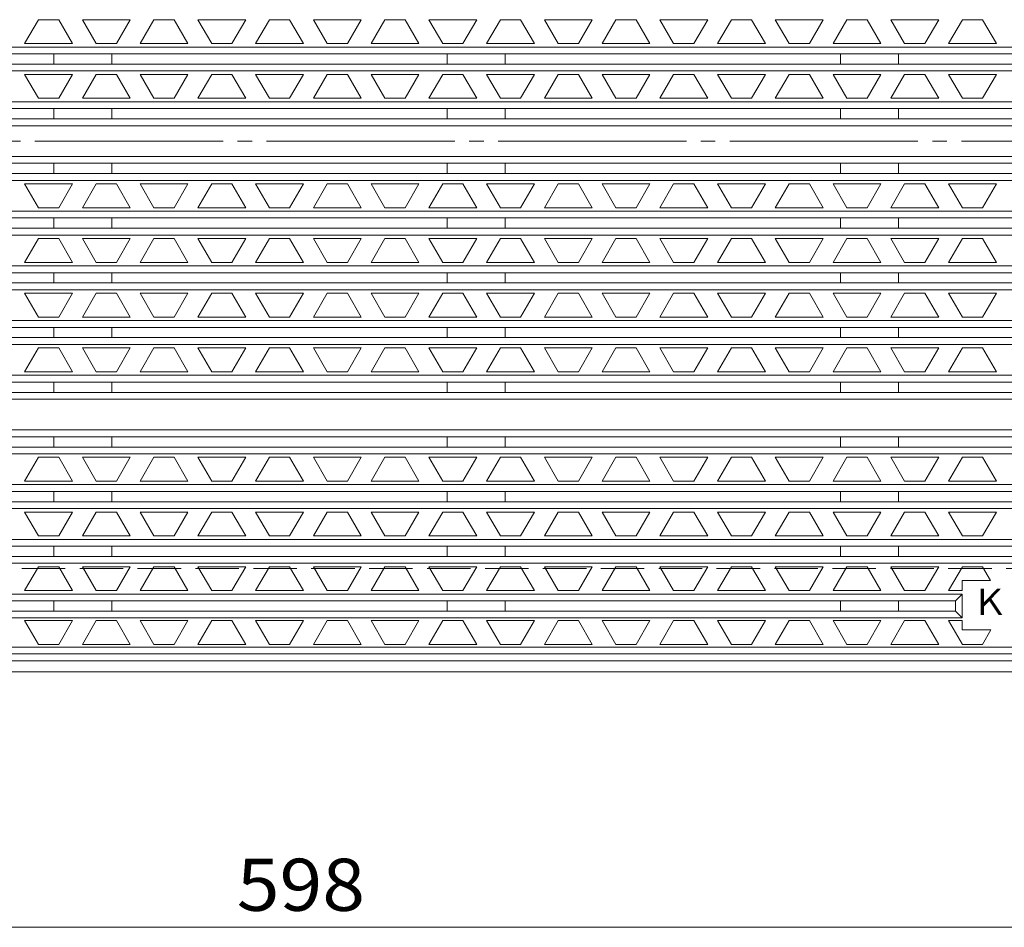
# Model space of a CAD drawing. Units: millimetres. Extents: x -815 to 937, y -685 to 554.
# Drawn here: x -541 to -253, y 23 to 289 of the extents above; entities that cross this region are included whole.
import ezdxf

# ---------------------------------------------------------------- set-up
doc = ezdxf.new("R2010")
doc.units = ezdxf.units.MM
doc.header["$LTSCALE"] = 5
doc.linetypes.add('JWW_CENTER2', pattern=[13.546667, 11.006667, -0.846667, 0.846667, -0.846667])
doc.linetypes.add('JWW_DASHED3', pattern=[3.386667, 2.54, -0.846667])
for name, color, linetype in [('0-A', 7, 'Continuous'), ('その他', 7, 'Continuous'), ('仕上', 7, 'Continuous'), ('躯体', 7, 'Continuous'), ('通り芯', 7, 'Continuous')]:
    doc.layers.add(name, color=color, linetype=linetype)
doc.styles.add('ＭＳ ゴシック', font='txt', dxfattribs={"height": 1})

msp = doc.modelspace()

# ---------------------------------------------------------------- linework, layer by layer
at = {"layer": 'その他', "color": 7, "linetype": 'Continuous', "lineweight": 9}
msp.add_line((-764.14, 23.28), (-166.14, 23.28), dxfattribs=at)
at = {"layer": '仕上', "color": 3, "linetype": 'Continuous', "lineweight": 9}
for p, q in [((-539.68, 281.75), (-535.64, 288.75)), ((-535.64, 288.75), (-529.72, 288.75)), ((-525.68, 281.75), (-529.72, 288.75)), ((-522.79, 288.75), (-508.8, 288.75)), ((-522.79, 288.75), (-518.75, 281.75)), ((-508.8, 288.75), (-512.84, 281.75)), ((-505.91, 281.75), (-501.87, 288.75)), ((-501.87, 288.75), (-495.95, 288.75)), ((-491.91, 281.75), (-495.95, 288.75)), ((-489.02, 288.75), (-475.02, 288.75)), ((-489.02, 288.75), (-484.98, 281.75)), ((-475.02, 288.75), (-479.06, 281.75)), ((-472.14, 281.75), (-468.09, 288.75)), ((-468.09, 288.75), (-462.18, 288.75)), ((-458.14, 281.75), (-462.18, 288.75)), ((-455.25, 288.75), (-451.21, 281.75)), ((-441.25, 288.75), (-455.25, 288.75)), ((-441.25, 288.75), (-445.29, 281.75)), ((-438.36, 281.75), (-434.32, 288.75)), ((-434.32, 288.75), (-428.4, 288.75)), ((-424.36, 281.75), (-428.4, 288.75)), ((-421.48, 288.75), (-417.43, 281.75)), ((-407.48, 288.75), (-421.48, 288.75)), ((-407.48, 288.75), (-411.52, 281.75)), ((-404.59, 281.75), (-400.55, 288.75)), ((-400.55, 288.75), (-394.63, 288.75)), ((-390.59, 281.75), (-394.63, 288.75)), ((-387.7, 288.75), (-383.66, 281.75)), ((-373.7, 288.75), (-387.7, 288.75)), ((-373.7, 288.75), (-377.74, 281.75)), ((-370.82, 281.75), (-366.77, 288.75)), ((-366.77, 288.75), (-360.86, 288.75)), ((-356.82, 281.75), (-360.86, 288.75)), ((-353.93, 288.75), (-349.89, 281.75)), ((-339.93, 288.75), (-353.93, 288.75)), ((-339.93, 288.75), (-343.97, 281.75)), ((-337.04, 281.75), (-333, 288.75)), ((-333, 288.75), (-327.08, 288.75)), ((-323.04, 281.75), (-327.08, 288.75)), ((-320.16, 288.75), (-316.11, 281.75)), ((-306.16, 288.75), (-320.16, 288.75)), ((-306.16, 288.75), (-310.2, 281.75)), ((-303.27, 281.75), (-299.23, 288.75)), ((-299.23, 288.75), (-293.31, 288.75)), ((-289.27, 281.75), (-293.31, 288.75)), ((-286.38, 288.75), (-282.34, 281.75)), ((-272.38, 288.75), (-286.38, 288.75)), ((-272.38, 288.75), (-276.42, 281.75)), ((-269.5, 281.75), (-265.45, 288.75)), ((-265.45, 288.75), (-259.54, 288.75)), ((-255.5, 281.75), (-259.54, 288.75)), ((-762.14, 280.75), (-168.14, 280.75)), ((-539.68, 281.75), (-525.68, 281.75)), ((-518.75, 281.75), (-512.84, 281.75)), ((-505.91, 281.75), (-491.91, 281.75)), ((-484.98, 281.75), (-479.06, 281.75)), ((-472.14, 281.75), (-458.14, 281.75)), ((-445.29, 281.75), (-451.21, 281.75)), ((-438.36, 281.75), (-424.36, 281.75)), ((-411.52, 281.75), (-417.43, 281.75)), ((-404.59, 281.75), (-390.59, 281.75)), ((-377.74, 281.75), (-383.66, 281.75)), ((-370.82, 281.75), (-356.82, 281.75)), ((-343.97, 281.75), (-349.89, 281.75)), ((-337.04, 281.75), (-323.04, 281.75)), ((-310.2, 281.75), (-316.11, 281.75)), ((-303.27, 281.75), (-289.27, 281.75)), ((-276.42, 281.75), (-282.34, 281.75)), ((-269.5, 281.75), (-255.5, 281.75)), ((-764.14, 278.75), (-166.14, 278.75)), ((-531.14, 278.75), (-531.14, 275.75)), ((-514.14, 278.75), (-514.14, 275.75)), ((-416.14, 278.75), (-416.14, 275.75)), ((-399.14, 278.75), (-399.14, 275.75)), ((-301.14, 278.75), (-301.14, 275.75)), ((-284.14, 278.75), (-284.14, 275.75)), ((-764.14, 275.75), (-166.14, 275.75)), ((-762.14, 273.75), (-168.14, 273.75)), ((-539.68, 272.75), (-535.64, 265.75)), ((-525.68, 272.75), (-539.68, 272.75)), ((-525.68, 272.75), (-529.72, 265.75)), ((-522.79, 265.75), (-518.75, 272.75)), ((-512.84, 272.75), (-518.75, 272.75)), ((-508.79, 265.75), (-512.84, 272.75)), ((-505.91, 272.75), (-501.87, 265.75)), ((-491.91, 272.75), (-505.91, 272.75)), ((-491.91, 272.75), (-495.95, 265.75)), ((-489.02, 265.75), (-484.98, 272.75)), ((-479.06, 272.75), (-484.98, 272.75)), ((-475.02, 265.75), (-479.06, 272.75)), ((-472.14, 272.75), (-468.09, 265.75)), ((-458.14, 272.75), (-472.14, 272.75)), ((-458.14, 272.75), (-462.18, 265.75)), ((-455.25, 265.75), (-451.21, 272.75)), ((-451.21, 272.75), (-445.29, 272.75)), ((-441.25, 265.75), (-445.29, 272.75)), ((-438.36, 272.75), (-434.32, 265.75)), ((-424.36, 272.75), (-438.36, 272.75)), ((-424.36, 272.75), (-428.4, 265.75)), ((-421.48, 265.75), (-417.43, 272.75)), ((-417.43, 272.75), (-411.52, 272.75)), ((-407.48, 265.75), (-411.52, 272.75)), ((-404.59, 272.75), (-400.55, 265.75)), ((-390.59, 272.75), (-404.59, 272.75)), ((-390.59, 272.75), (-394.63, 265.75)), ((-387.7, 265.75), (-383.66, 272.75)), ((-383.66, 272.75), (-377.74, 272.75)), ((-373.7, 265.75), (-377.74, 272.75)), ((-370.82, 272.75), (-366.77, 265.75)), ((-356.82, 272.75), (-370.82, 272.75)), ((-356.82, 272.75), (-360.86, 265.75)), ((-353.93, 265.75), (-349.89, 272.75)), ((-349.89, 272.75), (-343.97, 272.75)), ((-339.93, 265.75), (-343.97, 272.75)), ((-337.04, 272.75), (-333, 265.75)), ((-323.04, 272.75), (-337.04, 272.75)), ((-323.04, 272.75), (-327.08, 265.75)), ((-320.16, 265.75), (-316.11, 272.75)), ((-316.11, 272.75), (-310.2, 272.75)), ((-306.16, 265.75), (-310.2, 272.75)), ((-303.27, 272.75), (-299.23, 265.75)), ((-289.27, 272.75), (-303.27, 272.75)), ((-289.27, 272.75), (-293.31, 265.75)), ((-286.38, 265.75), (-282.34, 272.75)), ((-282.34, 272.75), (-276.42, 272.75)), ((-272.38, 265.75), (-276.42, 272.75)), ((-269.5, 272.75), (-265.45, 265.75)), ((-255.5, 272.75), (-269.5, 272.75)), ((-255.5, 272.75), (-259.54, 265.75)), ((-529.72, 265.75), (-535.64, 265.75)), ((-508.79, 265.75), (-522.79, 265.75)), ((-495.95, 265.75), (-501.87, 265.75)), ((-475.02, 265.75), (-489.02, 265.75)), ((-462.18, 265.75), (-468.09, 265.75)), ((-455.25, 265.75), (-441.25, 265.75)), ((-428.4, 265.75), (-434.32, 265.75)), ((-421.48, 265.75), (-407.48, 265.75)), ((-394.63, 265.75), (-400.55, 265.75)), ((-387.7, 265.75), (-373.7, 265.75)), ((-360.86, 265.75), (-366.77, 265.75)), ((-353.93, 265.75), (-339.93, 265.75)), ((-327.08, 265.75), (-333, 265.75)), ((-320.16, 265.75), (-306.16, 265.75)), ((-293.31, 265.75), (-299.23, 265.75)), ((-286.38, 265.75), (-272.38, 265.75)), ((-259.54, 265.75), (-265.45, 265.75)), ((-764.14, 262.75), (-166.14, 262.75)), ((-762.14, 264.75), (-168.14, 264.75)), ((-531.14, 262.75), (-531.14, 259.75)), ((-514.14, 262.75), (-514.14, 259.75)), ((-416.14, 262.75), (-416.14, 259.75)), ((-399.14, 262.75), (-399.14, 259.75)), ((-301.14, 262.75), (-301.14, 259.75)), ((-284.14, 262.75), (-284.14, 259.75)), ((-764.14, 259.75), (-166.14, 259.75)), ((-762.14, 257.75), (-168.14, 257.75)), ((-762.14, 248.75), (-168.14, 248.75)), ((-764.14, 246.75), (-166.14, 246.75)), ((-531.14, 246.75), (-531.14, 243.75)), ((-514.14, 246.75), (-514.14, 243.75)), ((-416.14, 246.75), (-416.14, 243.75)), ((-399.14, 246.75), (-399.14, 243.75)), ((-301.14, 246.75), (-301.14, 243.75)), ((-284.14, 246.75), (-284.14, 243.75)), ((-764.14, 243.75), (-166.14, 243.75)), ((-762.14, 241.75), (-168.14, 241.75)), ((-539.68, 240.75), (-535.64, 233.75)), ((-525.68, 240.75), (-539.68, 240.75)), ((-525.68, 240.75), (-529.72, 233.75)), ((-522.79, 233.75), (-518.75, 240.75)), ((-512.84, 240.75), (-518.75, 240.75)), ((-508.79, 233.75), (-512.84, 240.75)), ((-505.91, 240.75), (-501.87, 233.75)), ((-491.91, 240.75), (-505.91, 240.75)), ((-491.91, 240.75), (-495.95, 233.75)), ((-489.02, 233.75), (-484.98, 240.75)), ((-479.06, 240.75), (-484.98, 240.75)), ((-475.02, 233.75), (-479.06, 240.75)), ((-472.14, 240.75), (-468.09, 233.75)), ((-458.14, 240.75), (-472.14, 240.75)), ((-458.14, 240.75), (-462.18, 233.75)), ((-455.25, 233.75), (-451.21, 240.75)), ((-451.21, 240.75), (-445.29, 240.75)), ((-441.25, 233.75), (-445.29, 240.75)), ((-438.36, 240.75), (-434.32, 233.75)), ((-424.36, 240.75), (-438.36, 240.75)), ((-424.36, 240.75), (-428.4, 233.75)), ((-421.48, 233.75), (-417.43, 240.75)), ((-417.43, 240.75), (-411.52, 240.75)), ((-407.48, 233.75), (-411.52, 240.75)), ((-404.59, 240.75), (-400.55, 233.75)), ((-390.59, 240.75), (-404.59, 240.75)), ((-390.59, 240.75), (-394.63, 233.75)), ((-387.7, 233.75), (-383.66, 240.75)), ((-383.66, 240.75), (-377.74, 240.75)), ((-373.7, 233.75), (-377.74, 240.75)), ((-370.82, 240.75), (-366.77, 233.75)), ((-356.82, 240.75), (-370.82, 240.75)), ((-356.82, 240.75), (-360.86, 233.75)), ((-353.93, 233.75), (-349.89, 240.75)), ((-349.89, 240.75), (-343.97, 240.75)), ((-339.93, 233.75), (-343.97, 240.75)), ((-337.04, 240.75), (-333, 233.75)), ((-323.04, 240.75), (-337.04, 240.75)), ((-323.04, 240.75), (-327.08, 233.75)), ((-320.16, 233.75), (-316.11, 240.75)), ((-316.11, 240.75), (-310.2, 240.75)), ((-306.16, 233.75), (-310.2, 240.75)), ((-303.27, 240.75), (-299.23, 233.75)), ((-289.27, 240.75), (-303.27, 240.75)), ((-289.27, 240.75), (-293.31, 233.75)), ((-286.38, 233.75), (-282.34, 240.75)), ((-282.34, 240.75), (-276.42, 240.75)), ((-272.38, 233.75), (-276.42, 240.75)), ((-269.5, 240.75), (-265.45, 233.75)), ((-255.5, 240.75), (-269.5, 240.75)), ((-255.5, 240.75), (-259.54, 233.75)), ((-529.72, 233.75), (-535.64, 233.75)), ((-508.79, 233.75), (-522.79, 233.75)), ((-495.95, 233.75), (-501.87, 233.75)), ((-475.02, 233.75), (-489.02, 233.75)), ((-462.18, 233.75), (-468.09, 233.75)), ((-455.25, 233.75), (-441.25, 233.75)), ((-428.4, 233.75), (-434.32, 233.75)), ((-421.48, 233.75), (-407.48, 233.75)), ((-394.63, 233.75), (-400.55, 233.75)), ((-387.7, 233.75), (-373.7, 233.75)), ((-360.86, 233.75), (-366.77, 233.75)), ((-353.93, 233.75), (-339.93, 233.75)), ((-327.08, 233.75), (-333, 233.75)), ((-320.16, 233.75), (-306.16, 233.75)), ((-293.31, 233.75), (-299.23, 233.75)), ((-286.38, 233.75), (-272.38, 233.75)), ((-259.54, 233.75), (-265.45, 233.75)), ((-764.14, 230.75), (-166.14, 230.75)), ((-762.14, 232.75), (-168.14, 232.75)), ((-531.14, 230.75), (-531.14, 227.75)), ((-514.14, 230.75), (-514.14, 227.75)), ((-416.14, 230.75), (-416.14, 227.75)), ((-399.14, 230.75), (-399.14, 227.75)), ((-301.14, 230.75), (-301.14, 227.75)), ((-284.14, 230.75), (-284.14, 227.75)), ((-764.14, 227.75), (-166.14, 227.75)), ((-762.14, 225.75), (-168.14, 225.75)), ((-539.68, 217.75), (-535.64, 224.75)), ((-535.64, 224.75), (-529.72, 224.75)), ((-525.68, 217.75), (-529.72, 224.75)), ((-522.79, 224.75), (-508.8, 224.75)), ((-522.79, 224.75), (-518.75, 217.75)), ((-508.8, 224.75), (-512.84, 217.75)), ((-505.91, 217.75), (-501.87, 224.75)), ((-501.87, 224.75), (-495.95, 224.75)), ((-491.91, 217.75), (-495.95, 224.75)), ((-489.02, 224.75), (-475.02, 224.75)), ((-489.02, 224.75), (-484.98, 217.75)), ((-475.02, 224.75), (-479.06, 217.75)), ((-472.14, 217.75), (-468.09, 224.75)), ((-468.09, 224.75), (-462.18, 224.75)), ((-458.14, 217.75), (-462.18, 224.75)), ((-455.25, 224.75), (-451.21, 217.75)), ((-441.25, 224.75), (-455.25, 224.75)), ((-441.25, 224.75), (-445.29, 217.75)), ((-438.36, 217.75), (-434.32, 224.75)), ((-434.32, 224.75), (-428.4, 224.75)), ((-424.36, 217.75), (-428.4, 224.75)), ((-421.48, 224.75), (-417.43, 217.75)), ((-407.48, 224.75), (-421.48, 224.75)), ((-407.48, 224.75), (-411.52, 217.75)), ((-404.59, 217.75), (-400.55, 224.75)), ((-400.55, 224.75), (-394.63, 224.75)), ((-390.59, 217.75), (-394.63, 224.75)), ((-387.7, 224.75), (-383.66, 217.75)), ((-373.7, 224.75), (-387.7, 224.75)), ((-373.7, 224.75), (-377.74, 217.75)), ((-370.82, 217.75), (-366.77, 224.75)), ((-366.77, 224.75), (-360.86, 224.75)), ((-356.82, 217.75), (-360.86, 224.75)), ((-353.93, 224.75), (-349.89, 217.75)), ((-339.93, 224.75), (-353.93, 224.75)), ((-339.93, 224.75), (-343.97, 217.75)), ((-337.04, 217.75), (-333, 224.75)), ((-333, 224.75), (-327.08, 224.75)), ((-323.04, 217.75), (-327.08, 224.75)), ((-320.16, 224.75), (-316.11, 217.75)), ((-306.16, 224.75), (-320.16, 224.75)), ((-306.16, 224.75), (-310.2, 217.75)), ((-303.27, 217.75), (-299.23, 224.75)), ((-299.23, 224.75), (-293.31, 224.75)), ((-289.27, 217.75), (-293.31, 224.75)), ((-286.38, 224.75), (-282.34, 217.75)), ((-272.38, 224.75), (-286.38, 224.75)), ((-272.38, 224.75), (-276.42, 217.75)), ((-269.5, 217.75), (-265.45, 224.75)), ((-265.45, 224.75), (-259.54, 224.75)), ((-255.5, 217.75), (-259.54, 224.75)), ((-762.14, 216.75), (-168.14, 216.75)), ((-539.68, 217.75), (-525.68, 217.75)), ((-518.75, 217.75), (-512.84, 217.75)), ((-505.91, 217.75), (-491.91, 217.75)), ((-484.98, 217.75), (-479.06, 217.75)), ((-472.14, 217.75), (-458.14, 217.75)), ((-445.29, 217.75), (-451.21, 217.75)), ((-438.36, 217.75), (-424.36, 217.75)), ((-411.52, 217.75), (-417.43, 217.75)), ((-404.59, 217.75), (-390.59, 217.75)), ((-377.74, 217.75), (-383.66, 217.75)), ((-370.82, 217.75), (-356.82, 217.75)), ((-343.97, 217.75), (-349.89, 217.75)), ((-337.04, 217.75), (-323.04, 217.75)), ((-310.2, 217.75), (-316.11, 217.75)), ((-303.27, 217.75), (-289.27, 217.75)), ((-276.42, 217.75), (-282.34, 217.75)), ((-269.5, 217.75), (-255.5, 217.75)), ((-764.14, 214.75), (-166.14, 214.75)), ((-531.14, 214.75), (-531.14, 211.75)), ((-514.14, 214.75), (-514.14, 211.75)), ((-416.14, 214.75), (-416.14, 211.75)), ((-399.14, 214.75), (-399.14, 211.75)), ((-301.14, 214.75), (-301.14, 211.75)), ((-284.14, 214.75), (-284.14, 211.75)), ((-764.14, 211.75), (-166.14, 211.75)), ((-762.14, 209.75), (-168.14, 209.75)), ((-539.68, 208.75), (-535.64, 201.75)), ((-525.68, 208.75), (-539.68, 208.75)), ((-525.68, 208.75), (-529.72, 201.75)), ((-522.79, 201.75), (-518.75, 208.75)), ((-512.84, 208.75), (-518.75, 208.75)), ((-508.79, 201.75), (-512.84, 208.75)), ((-505.91, 208.75), (-501.87, 201.75)), ((-491.91, 208.75), (-505.91, 208.75)), ((-491.91, 208.75), (-495.95, 201.75)), ((-489.02, 201.75), (-484.98, 208.75)), ((-479.06, 208.75), (-484.98, 208.75)), ((-475.02, 201.75), (-479.06, 208.75)), ((-472.14, 208.75), (-468.09, 201.75)), ((-458.14, 208.75), (-472.14, 208.75)), ((-458.14, 208.75), (-462.18, 201.75)), ((-455.25, 201.75), (-451.21, 208.75)), ((-451.21, 208.75), (-445.29, 208.75)), ((-441.25, 201.75), (-445.29, 208.75)), ((-438.36, 208.75), (-434.32, 201.75)), ((-424.36, 208.75), (-438.36, 208.75)), ((-424.36, 208.75), (-428.4, 201.75)), ((-421.48, 201.75), (-417.43, 208.75)), ((-417.43, 208.75), (-411.52, 208.75)), ((-407.48, 201.75), (-411.52, 208.75)), ((-404.59, 208.75), (-400.55, 201.75)), ((-390.59, 208.75), (-404.59, 208.75)), ((-390.59, 208.75), (-394.63, 201.75)), ((-387.7, 201.75), (-383.66, 208.75)), ((-383.66, 208.75), (-377.74, 208.75)), ((-373.7, 201.75), (-377.74, 208.75)), ((-370.82, 208.75), (-366.77, 201.75)), ((-356.82, 208.75), (-370.82, 208.75)), ((-356.82, 208.75), (-360.86, 201.75)), ((-353.93, 201.75), (-349.89, 208.75)), ((-349.89, 208.75), (-343.97, 208.75)), ((-339.93, 201.75), (-343.97, 208.75)), ((-337.04, 208.75), (-333, 201.75)), ((-323.04, 208.75), (-337.04, 208.75)), ((-323.04, 208.75), (-327.08, 201.75)), ((-320.16, 201.75), (-316.11, 208.75)), ((-316.11, 208.75), (-310.2, 208.75)), ((-306.16, 201.75), (-310.2, 208.75)), ((-303.27, 208.75), (-299.23, 201.75)), ((-289.27, 208.75), (-303.27, 208.75)), ((-289.27, 208.75), (-293.31, 201.75)), ((-286.38, 201.75), (-282.34, 208.75)), ((-282.34, 208.75), (-276.42, 208.75)), ((-272.38, 201.75), (-276.42, 208.75)), ((-269.5, 208.75), (-265.45, 201.75)), ((-255.5, 208.75), (-269.5, 208.75)), ((-255.5, 208.75), (-259.54, 201.75)), ((-529.72, 201.75), (-535.64, 201.75)), ((-508.79, 201.75), (-522.79, 201.75)), ((-495.95, 201.75), (-501.87, 201.75)), ((-475.02, 201.75), (-489.02, 201.75)), ((-462.18, 201.75), (-468.09, 201.75)), ((-455.25, 201.75), (-441.25, 201.75)), ((-428.4, 201.75), (-434.32, 201.75)), ((-421.48, 201.75), (-407.48, 201.75)), ((-394.63, 201.75), (-400.55, 201.75)), ((-387.7, 201.75), (-373.7, 201.75)), ((-360.86, 201.75), (-366.77, 201.75)), ((-353.93, 201.75), (-339.93, 201.75)), ((-327.08, 201.75), (-333, 201.75)), ((-320.16, 201.75), (-306.16, 201.75)), ((-293.31, 201.75), (-299.23, 201.75)), ((-286.38, 201.75), (-272.38, 201.75)), ((-259.54, 201.75), (-265.45, 201.75)), ((-764.14, 198.75), (-166.14, 198.75)), ((-762.14, 200.75), (-168.14, 200.75)), ((-531.14, 198.75), (-531.14, 195.75)), ((-514.14, 198.75), (-514.14, 195.75)), ((-416.14, 198.75), (-416.14, 195.75)), ((-399.14, 198.75), (-399.14, 195.75)), ((-301.14, 198.75), (-301.14, 195.75)), ((-284.14, 198.75), (-284.14, 195.75)), ((-764.14, 195.75), (-166.14, 195.75)), ((-762.14, 193.75), (-168.14, 193.75)), ((-539.68, 185.75), (-535.64, 192.75)), ((-535.64, 192.75), (-529.72, 192.75)), ((-525.68, 185.75), (-529.72, 192.75)), ((-522.79, 192.75), (-508.8, 192.75)), ((-522.79, 192.75), (-518.75, 185.75)), ((-508.8, 192.75), (-512.84, 185.75)), ((-505.91, 185.75), (-501.87, 192.75)), ((-501.87, 192.75), (-495.95, 192.75)), ((-491.91, 185.75), (-495.95, 192.75)), ((-489.02, 192.75), (-475.02, 192.75)), ((-489.02, 192.75), (-484.98, 185.75)), ((-475.02, 192.75), (-479.06, 185.75)), ((-472.14, 185.75), (-468.09, 192.75)), ((-468.09, 192.75), (-462.18, 192.75)), ((-458.14, 185.75), (-462.18, 192.75)), ((-455.25, 192.75), (-451.21, 185.75)), ((-441.25, 192.75), (-455.25, 192.75)), ((-441.25, 192.75), (-445.29, 185.75)), ((-438.36, 185.75), (-434.32, 192.75)), ((-434.32, 192.75), (-428.4, 192.75)), ((-424.36, 185.75), (-428.4, 192.75)), ((-421.48, 192.75), (-417.43, 185.75)), ((-407.48, 192.75), (-421.48, 192.75)), ((-407.48, 192.75), (-411.52, 185.75)), ((-404.59, 185.75), (-400.55, 192.75)), ((-400.55, 192.75), (-394.63, 192.75)), ((-390.59, 185.75), (-394.63, 192.75)), ((-387.7, 192.75), (-383.66, 185.75)), ((-373.7, 192.75), (-387.7, 192.75)), ((-373.7, 192.75), (-377.74, 185.75)), ((-370.82, 185.75), (-366.77, 192.75)), ((-366.77, 192.75), (-360.86, 192.75)), ((-356.82, 185.75), (-360.86, 192.75)), ((-353.93, 192.75), (-349.89, 185.75)), ((-339.93, 192.75), (-353.93, 192.75)), ((-339.93, 192.75), (-343.97, 185.75)), ((-337.04, 185.75), (-333, 192.75)), ((-333, 192.75), (-327.08, 192.75)), ((-323.04, 185.75), (-327.08, 192.75)), ((-320.16, 192.75), (-316.11, 185.75)), ((-306.16, 192.75), (-320.16, 192.75)), ((-306.16, 192.75), (-310.2, 185.75)), ((-303.27, 185.75), (-299.23, 192.75)), ((-299.23, 192.75), (-293.31, 192.75)), ((-289.27, 185.75), (-293.31, 192.75)), ((-286.38, 192.75), (-282.34, 185.75)), ((-272.38, 192.75), (-286.38, 192.75)), ((-272.38, 192.75), (-276.42, 185.75)), ((-269.5, 185.75), (-265.45, 192.75)), ((-265.45, 192.75), (-259.54, 192.75)), ((-255.5, 185.75), (-259.54, 192.75)), ((-762.13, 184.75), (-168.14, 184.75)), ((-539.68, 185.75), (-525.68, 185.75)), ((-518.75, 185.75), (-512.84, 185.75)), ((-505.91, 185.75), (-491.91, 185.75)), ((-484.98, 185.75), (-479.06, 185.75)), ((-472.14, 185.75), (-458.14, 185.75)), ((-445.29, 185.75), (-451.21, 185.75)), ((-438.36, 185.75), (-424.36, 185.75)), ((-411.52, 185.75), (-417.43, 185.75)), ((-404.59, 185.75), (-390.59, 185.75)), ((-377.74, 185.75), (-383.66, 185.75)), ((-370.82, 185.75), (-356.82, 185.75)), ((-343.97, 185.75), (-349.89, 185.75)), ((-337.04, 185.75), (-323.04, 185.75)), ((-310.2, 185.75), (-316.11, 185.75)), ((-303.27, 185.75), (-289.27, 185.75)), ((-276.42, 185.75), (-282.34, 185.75)), ((-269.5, 185.75), (-255.5, 185.75)), ((-764.14, 182.75), (-166.14, 182.75)), ((-531.14, 182.75), (-531.14, 179.75)), ((-514.14, 182.75), (-514.14, 179.75)), ((-416.14, 182.75), (-416.14, 179.75)), ((-399.14, 182.75), (-399.14, 179.75)), ((-301.14, 182.75), (-301.14, 179.75)), ((-284.14, 182.75), (-284.14, 179.75)), ((-764.14, 179.75), (-166.14, 179.75)), ((-762.14, 177.75), (-168.14, 177.75)), ((-762.13, 168.75), (-168.14, 168.75)), ((-764.14, 166.75), (-166.14, 166.75)), ((-531.14, 166.75), (-531.14, 163.75)), ((-514.14, 166.75), (-514.14, 163.75)), ((-416.14, 166.75), (-416.14, 163.75)), ((-399.14, 166.75), (-399.14, 163.75)), ((-301.14, 166.75), (-301.14, 163.75)), ((-284.14, 166.75), (-284.14, 163.75)), ((-764.14, 163.75), (-166.14, 163.75)), ((-762.14, 161.75), (-168.14, 161.75)), ((-539.68, 153.75), (-535.64, 160.75)), ((-535.64, 160.75), (-529.72, 160.75)), ((-525.68, 153.75), (-529.72, 160.75)), ((-522.79, 160.75), (-508.8, 160.75)), ((-522.79, 160.75), (-518.75, 153.75)), ((-508.8, 160.75), (-512.84, 153.75)), ((-505.91, 153.75), (-501.87, 160.75)), ((-501.87, 160.75), (-495.95, 160.75)), ((-491.91, 153.75), (-495.95, 160.75)), ((-489.02, 160.75), (-475.02, 160.75)), ((-489.02, 160.75), (-484.98, 153.75)), ((-475.02, 160.75), (-479.06, 153.75)), ((-472.14, 153.75), (-468.09, 160.75)), ((-468.09, 160.75), (-462.18, 160.75)), ((-458.14, 153.75), (-462.18, 160.75)), ((-455.25, 160.75), (-451.21, 153.75)), ((-441.25, 160.75), (-455.25, 160.75)), ((-441.25, 160.75), (-445.29, 153.75)), ((-438.36, 153.75), (-434.32, 160.75)), ((-434.32, 160.75), (-428.4, 160.75)), ((-424.36, 153.75), (-428.4, 160.75)), ((-421.48, 160.75), (-417.43, 153.75)), ((-407.48, 160.75), (-421.48, 160.75)), ((-407.48, 160.75), (-411.52, 153.75)), ((-404.59, 153.75), (-400.55, 160.75)), ((-400.55, 160.75), (-394.63, 160.75)), ((-390.59, 153.75), (-394.63, 160.75)), ((-387.7, 160.75), (-383.66, 153.75)), ((-373.7, 160.75), (-387.7, 160.75)), ((-373.7, 160.75), (-377.74, 153.75)), ((-370.82, 153.75), (-366.77, 160.75)), ((-366.77, 160.75), (-360.86, 160.75)), ((-356.82, 153.75), (-360.86, 160.75)), ((-353.93, 160.75), (-349.89, 153.75)), ((-339.93, 160.75), (-353.93, 160.75)), ((-339.93, 160.75), (-343.97, 153.75)), ((-337.04, 153.75), (-333, 160.75)), ((-333, 160.75), (-327.08, 160.75)), ((-323.04, 153.75), (-327.08, 160.75)), ((-320.16, 160.75), (-316.11, 153.75)), ((-306.16, 160.75), (-320.16, 160.75)), ((-306.16, 160.75), (-310.2, 153.75)), ((-303.27, 153.75), (-299.23, 160.75)), ((-299.23, 160.75), (-293.31, 160.75)), ((-289.27, 153.75), (-293.31, 160.75)), ((-286.38, 160.75), (-282.34, 153.75)), ((-272.38, 160.75), (-286.38, 160.75)), ((-272.38, 160.75), (-276.42, 153.75)), ((-269.5, 153.75), (-265.45, 160.75)), ((-265.45, 160.75), (-259.54, 160.75)), ((-255.5, 153.75), (-259.54, 160.75)), ((-762.13, 152.75), (-168.14, 152.75)), ((-539.68, 153.75), (-525.68, 153.75)), ((-518.75, 153.75), (-512.84, 153.75)), ((-505.91, 153.75), (-491.91, 153.75)), ((-484.98, 153.75), (-479.06, 153.75)), ((-472.14, 153.75), (-458.14, 153.75)), ((-445.29, 153.75), (-451.21, 153.75)), ((-438.36, 153.75), (-424.36, 153.75)), ((-411.52, 153.75), (-417.43, 153.75)), ((-404.59, 153.75), (-390.59, 153.75)), ((-377.74, 153.75), (-383.66, 153.75)), ((-370.82, 153.75), (-356.82, 153.75)), ((-343.97, 153.75), (-349.89, 153.75)), ((-337.04, 153.75), (-323.04, 153.75)), ((-310.2, 153.75), (-316.11, 153.75)), ((-303.27, 153.75), (-289.27, 153.75)), ((-276.42, 153.75), (-282.34, 153.75)), ((-269.5, 153.75), (-255.5, 153.75)), ((-764.13, 150.75), (-166.14, 150.75)), ((-531.14, 150.75), (-531.14, 147.75)), ((-514.14, 150.75), (-514.14, 147.75)), ((-416.14, 150.75), (-416.14, 147.75)), ((-399.14, 150.75), (-399.14, 147.75)), ((-301.14, 150.75), (-301.14, 147.75)), ((-284.14, 150.75), (-284.14, 147.75)), ((-764.14, 147.75), (-166.14, 147.75)), ((-762.14, 145.75), (-168.14, 145.75)), ((-539.68, 144.75), (-535.64, 137.75)), ((-525.68, 144.75), (-539.68, 144.75)), ((-525.68, 144.75), (-529.72, 137.75)), ((-522.79, 137.75), (-518.75, 144.75)), ((-512.84, 144.75), (-518.75, 144.75)), ((-508.79, 137.75), (-512.84, 144.75)), ((-505.91, 144.75), (-501.87, 137.75)), ((-491.91, 144.75), (-505.91, 144.75)), ((-491.91, 144.75), (-495.95, 137.75)), ((-489.02, 137.75), (-484.98, 144.75)), ((-479.06, 144.75), (-484.98, 144.75)), ((-475.02, 137.75), (-479.06, 144.75)), ((-472.14, 144.75), (-468.09, 137.75)), ((-458.14, 144.75), (-472.14, 144.75)), ((-458.14, 144.75), (-462.18, 137.75)), ((-455.25, 137.75), (-451.21, 144.75)), ((-451.21, 144.75), (-445.29, 144.75)), ((-441.25, 137.75), (-445.29, 144.75)), ((-438.36, 144.75), (-434.32, 137.75)), ((-424.36, 144.75), (-438.36, 144.75)), ((-424.36, 144.75), (-428.4, 137.75)), ((-421.48, 137.75), (-417.43, 144.75)), ((-417.43, 144.75), (-411.52, 144.75)), ((-407.48, 137.75), (-411.52, 144.75)), ((-404.59, 144.75), (-400.55, 137.75)), ((-390.59, 144.75), (-404.59, 144.75)), ((-390.59, 144.75), (-394.63, 137.75)), ((-387.7, 137.75), (-383.66, 144.75)), ((-383.66, 144.75), (-377.74, 144.75)), ((-373.7, 137.75), (-377.74, 144.75)), ((-370.82, 144.75), (-366.77, 137.75)), ((-356.82, 144.75), (-370.82, 144.75)), ((-356.82, 144.75), (-360.86, 137.75)), ((-353.93, 137.75), (-349.89, 144.75)), ((-349.89, 144.75), (-343.97, 144.75)), ((-339.93, 137.75), (-343.97, 144.75)), ((-337.04, 144.75), (-333, 137.75)), ((-323.04, 144.75), (-337.04, 144.75)), ((-323.04, 144.75), (-327.08, 137.75)), ((-320.16, 137.75), (-316.11, 144.75)), ((-316.11, 144.75), (-310.2, 144.75)), ((-306.16, 137.75), (-310.2, 144.75)), ((-303.27, 144.75), (-299.23, 137.75)), ((-289.27, 144.75), (-303.27, 144.75)), ((-289.27, 144.75), (-293.31, 137.75)), ((-286.38, 137.75), (-282.34, 144.75)), ((-282.34, 144.75), (-276.42, 144.75)), ((-272.38, 137.75), (-276.42, 144.75)), ((-269.5, 144.75), (-265.45, 137.75)), ((-255.5, 144.75), (-269.5, 144.75)), ((-255.5, 144.75), (-259.54, 137.75)), ((-762.13, 136.75), (-168.14, 136.75)), ((-529.72, 137.75), (-535.64, 137.75)), ((-508.79, 137.75), (-522.79, 137.75)), ((-495.95, 137.75), (-501.87, 137.75)), ((-475.02, 137.75), (-489.02, 137.75)), ((-462.18, 137.75), (-468.09, 137.75)), ((-455.25, 137.75), (-441.25, 137.75)), ((-428.4, 137.75), (-434.32, 137.75)), ((-421.48, 137.75), (-407.48, 137.75)), ((-394.63, 137.75), (-400.55, 137.75)), ((-387.7, 137.75), (-373.7, 137.75)), ((-360.86, 137.75), (-366.77, 137.75)), ((-353.93, 137.75), (-339.93, 137.75)), ((-327.08, 137.75), (-333, 137.75)), ((-320.16, 137.75), (-306.16, 137.75)), ((-293.31, 137.75), (-299.23, 137.75)), ((-286.38, 137.75), (-272.38, 137.75)), ((-259.54, 137.75), (-265.45, 137.75)), ((-764.13, 134.75), (-166.14, 134.75)), ((-531.14, 134.75), (-531.14, 131.75)), ((-514.14, 134.75), (-514.14, 131.75)), ((-416.14, 134.75), (-416.14, 131.75)), ((-399.14, 134.75), (-399.14, 131.75)), ((-301.14, 134.75), (-301.14, 131.75)), ((-284.14, 134.75), (-284.14, 131.75)), ((-764.14, 131.75), (-166.14, 131.75)), ((-762.14, 129.75), (-168.14, 129.75)), ((-539.68, 121.75), (-535.64, 128.75)), ((-535.64, 128.75), (-529.72, 128.75)), ((-525.68, 121.75), (-529.72, 128.75)), ((-522.79, 128.75), (-508.8, 128.75)), ((-522.79, 128.75), (-518.75, 121.75)), ((-508.8, 128.75), (-512.84, 121.75)), ((-505.91, 121.75), (-501.87, 128.75)), ((-501.87, 128.75), (-495.95, 128.75)), ((-491.91, 121.75), (-495.95, 128.75)), ((-489.02, 128.75), (-475.02, 128.75)), ((-489.02, 128.75), (-484.98, 121.75)), ((-475.02, 128.75), (-479.06, 121.75)), ((-472.14, 121.75), (-468.09, 128.75)), ((-468.09, 128.75), (-462.18, 128.75)), ((-458.14, 121.75), (-462.18, 128.75)), ((-455.25, 128.75), (-451.21, 121.75)), ((-441.25, 128.75), (-455.25, 128.75)), ((-441.25, 128.75), (-445.29, 121.75)), ((-438.36, 121.75), (-434.32, 128.75)), ((-434.32, 128.75), (-428.4, 128.75)), ((-424.36, 121.75), (-428.4, 128.75)), ((-421.48, 128.75), (-417.43, 121.75)), ((-407.48, 128.75), (-421.48, 128.75)), ((-407.48, 128.75), (-411.52, 121.75)), ((-404.59, 121.75), (-400.55, 128.75)), ((-400.55, 128.75), (-394.63, 128.75)), ((-390.59, 121.75), (-394.63, 128.75)), ((-387.7, 128.75), (-383.66, 121.75)), ((-373.7, 128.75), (-387.7, 128.75)), ((-373.7, 128.75), (-377.74, 121.75)), ((-370.82, 121.75), (-366.77, 128.75)), ((-366.77, 128.75), (-360.86, 128.75)), ((-356.82, 121.75), (-360.86, 128.75)), ((-353.93, 128.75), (-349.89, 121.75)), ((-339.93, 128.75), (-353.93, 128.75)), ((-339.93, 128.75), (-343.97, 121.75)), ((-337.04, 121.75), (-333, 128.75)), ((-333, 128.75), (-327.08, 128.75)), ((-323.04, 121.75), (-327.08, 128.75)), ((-320.16, 128.75), (-316.11, 121.75)), ((-306.16, 128.75), (-320.16, 128.75)), ((-306.16, 128.75), (-310.2, 121.75)), ((-303.27, 121.75), (-299.23, 128.75)), ((-299.23, 128.75), (-293.31, 128.75)), ((-289.27, 121.75), (-293.31, 128.75)), ((-286.38, 128.75), (-282.34, 121.75)), ((-272.38, 128.75), (-286.38, 128.75)), ((-272.38, 128.75), (-276.42, 121.75)), ((-269.5, 121.75), (-265.45, 128.75)), ((-265.45, 128.75), (-259.54, 128.75)), ((-257.23, 124.75), (-259.54, 128.75)), ((-265.5, 124.75), (-257.23, 124.75)), ((-265.5, 124.75), (-265.5, 121.75)), ((-539.68, 121.75), (-525.68, 121.75)), ((-518.75, 121.75), (-512.84, 121.75)), ((-505.91, 121.75), (-491.91, 121.75)), ((-484.98, 121.75), (-479.06, 121.75)), ((-472.14, 121.75), (-458.14, 121.75)), ((-445.29, 121.75), (-451.21, 121.75)), ((-438.36, 121.75), (-424.36, 121.75)), ((-411.52, 121.75), (-417.43, 121.75)), ((-404.59, 121.75), (-390.59, 121.75)), ((-377.74, 121.75), (-383.66, 121.75)), ((-370.82, 121.75), (-356.82, 121.75)), ((-343.97, 121.75), (-349.89, 121.75)), ((-337.04, 121.75), (-323.04, 121.75)), ((-310.2, 121.75), (-316.11, 121.75)), ((-303.27, 121.75), (-289.27, 121.75)), ((-276.42, 121.75), (-282.34, 121.75)), ((-269.5, 121.75), (-265.5, 121.75)), ((-764.13, 118.75), (-267.5, 118.75)), ((-762.13, 120.75), (-265.5, 120.75)), ((-531.14, 118.75), (-531.14, 115.75)), ((-514.14, 118.75), (-514.14, 115.75)), ((-416.14, 118.75), (-416.14, 115.75)), ((-399.14, 118.75), (-399.14, 115.75)), ((-301.14, 118.75), (-301.14, 115.75)), ((-284.14, 118.75), (-284.14, 115.75)), ((-265.5, 120.75), (-267.5, 118.75)), ((-267.5, 115.75), (-267.5, 118.75)), ((-265.5, 113.75), (-265.5, 120.75)), ((-764.14, 115.75), (-267.5, 115.75)), ((-267.5, 115.75), (-265.5, 113.75)), ((-762.14, 113.75), (-265.5, 113.75)), ((-539.68, 113), (-535.64, 106)), ((-525.68, 113), (-539.68, 113)), ((-525.68, 113), (-529.72, 106)), ((-522.79, 106), (-518.75, 113)), ((-512.84, 113), (-518.75, 113)), ((-508.79, 106), (-512.84, 113)), ((-505.91, 113), (-501.87, 106)), ((-491.91, 113), (-505.91, 113)), ((-491.91, 113), (-495.95, 106)), ((-489.02, 106), (-484.98, 113)), ((-479.06, 113), (-484.98, 113)), ((-475.02, 106), (-479.06, 113)), ((-472.14, 113), (-468.09, 106)), ((-458.14, 113), (-472.14, 113)), ((-458.14, 113), (-462.18, 106)), ((-455.25, 106), (-451.21, 113)), ((-451.21, 113), (-445.29, 113)), ((-441.25, 106), (-445.29, 113)), ((-438.36, 113), (-434.32, 106)), ((-424.36, 113), (-438.36, 113)), ((-424.36, 113), (-428.4, 106)), ((-421.48, 106), (-417.43, 113)), ((-417.43, 113), (-411.52, 113)), ((-407.48, 106), (-411.52, 113)), ((-404.59, 113), (-400.55, 106)), ((-390.59, 113), (-404.59, 113)), ((-390.59, 113), (-394.63, 106)), ((-387.7, 106), (-383.66, 113)), ((-383.66, 113), (-377.74, 113)), ((-373.7, 106), (-377.74, 113)), ((-370.82, 113), (-366.77, 106)), ((-356.82, 113), (-370.82, 113)), ((-356.82, 113), (-360.86, 106)), ((-353.93, 106), (-349.89, 113)), ((-349.89, 113), (-343.97, 113)), ((-339.93, 106), (-343.97, 113)), ((-337.04, 113), (-333, 106)), ((-323.04, 113), (-337.04, 113)), ((-323.04, 113), (-327.08, 106)), ((-320.16, 106), (-316.11, 113)), ((-316.11, 113), (-310.2, 113)), ((-306.16, 106), (-310.2, 113)), ((-303.27, 113), (-299.23, 106)), ((-289.27, 113), (-303.27, 113)), ((-289.27, 113), (-293.31, 106)), ((-286.38, 106), (-282.34, 113)), ((-282.34, 113), (-276.42, 113)), ((-272.38, 106), (-276.42, 113)), ((-269.5, 113), (-265.5, 113)), ((-269.5, 113), (-265.45, 106)), ((-265.5, 113), (-265.5, 110.25)), ((-265.5, 110.25), (-257.08, 110.25)), ((-257.08, 110.25), (-259.54, 106)), ((-762.14, 105.25), (-168.14, 105.25)), ((-529.72, 106), (-535.64, 106)), ((-508.79, 106), (-522.79, 106)), ((-495.95, 106), (-501.87, 106)), ((-475.02, 106), (-489.02, 106)), ((-462.18, 106), (-468.09, 106)), ((-455.25, 106), (-441.25, 106)), ((-428.4, 106), (-434.32, 106)), ((-421.48, 106), (-407.48, 106)), ((-394.63, 106), (-400.55, 106)), ((-387.7, 106), (-373.7, 106)), ((-360.86, 106), (-366.77, 106)), ((-353.93, 106), (-339.93, 106)), ((-327.08, 106), (-333, 106)), ((-320.16, 106), (-306.16, 106)), ((-293.31, 106), (-299.23, 106)), ((-286.38, 106), (-272.38, 106)), ((-259.54, 106), (-265.45, 106)), ((-764.14, 103.25), (-166.14, 103.25))]:
    msp.add_line(p, q, dxfattribs=at)
at = {"layer": '躯体', "color": 2, "linetype": 'JWW_DASHED3', "lineweight": 9}
msp.add_line((64.86, 128.25), (-764.14, 128.25), dxfattribs=at)
at = {"layer": '躯体', "color": 2, "linetype": 'Continuous', "lineweight": 9}
for p, q in [((64.86, 101.25), (-765.14, 101.25)), ((64.86, 98.05), (-765.14, 98.05))]:
    msp.add_line(p, q, dxfattribs=at)
at = {"layer": '通り芯', "color": 7, "linetype": 'JWW_CENTER2', "lineweight": 9}
msp.add_line((127.97, 253.25), (-814.7, 253.25), dxfattribs=at)

# ---------------------------------------------------------------- texts
at = {"layer": '0-A', "color": 3, "linetype": 'Continuous', "lineweight": 9, "style": 'ＭＳ ゴシック'}
msp.add_text('Ｋ', height=7.62, dxfattribs=at).set_placement((-262.64, 114.66))
msp.add_text('Ｋ', height=7.62, dxfattribs=at).set_placement((-262.64, 114.66))
at = {"layer": 'その他', "color": 2, "linetype": 'Continuous', "lineweight": 9, "style": 'ＭＳ ゴシック', "width": 1.083333}
msp.add_text('598', height=15.24, rotation=0.0001, dxfattribs=at).set_placement((-477.64, 28.1))

doc.saveas('drawing.dxf')
